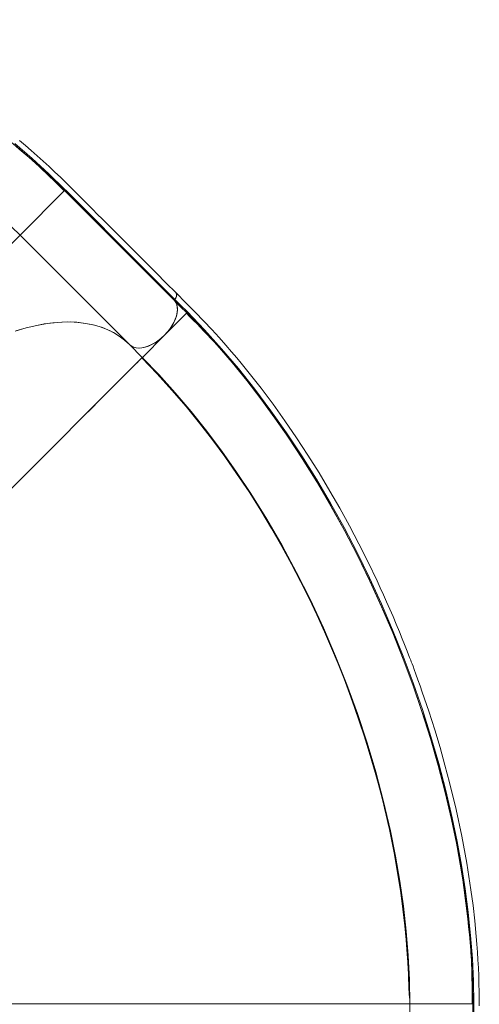
# Model space of a CAD drawing. Units: inches. Extents: x -298 to 3966, y -247 to 3027.
# Drawn here: x 3152 to 3174, y 2324 to 2371 of the extents above; entities that cross this region are included whole.
import ezdxf

# ---------------------------------------------------------------- set-up
doc = ezdxf.new("R2010")
doc.units = ezdxf.units.IN
doc.header["$MEASUREMENT"] = 0
doc.layers.add('CONTOUR', color=7, linetype='Continuous')

msp = doc.modelspace()

# ---------------------------------------------------------------- linework, layer by layer
at = {"layer": 'CONTOUR', "lineweight": 0}
for p, q in [((3153.90706, 2362.76345), (3151.80482, 2360.66121)), ((3151.80482, 2360.66121), (3137.66269, 2346.51908)), ((3157.65107, 2354.85041), (3158.69444, 2355.89378)), ((3170.39674, 2324.02111), (3150.39674, 2324.02111)), ((3170.39032, 2324.39885), (3170.38494, 2324.29163)), ((3173.36975, 2324.02111), (3170.39674, 2324.02111))]:
    msp.add_line(p, q, dxfattribs=at)
at = {"layer": 'CONTOUR', "lineweight": 15}
for p, q in [((3153.92554, 2362.78193), (3153.90706, 2362.76345)), ((3157.02507, 2355.44097), (3151.80482, 2360.66121)), ((3159.2314, 2357.91467), (3159.23815, 2357.90764)), ((3159.16774, 2357.54079), (3159.16565, 2357.54571)), ((3159.16725, 2357.54011), (3159.16804, 2357.53921)), ((3159.16854, 2357.53988), (3159.16774, 2357.54079)), ((3159.17982, 2357.59903), (3159.18053, 2357.59988)), ((3159.18101, 2357.60056), (3159.18029, 2357.59969)), ((3159.73663, 2356.93593), (3159.75463, 2356.95393)), ((3159.7532, 2356.95458), (3160.15855, 2356.53739)), ((3160.8256, 2355.82821), (3161.00277, 2355.63536)), ((3157.63393, 2354.83327), (3157.02556, 2355.44164)), ((3150.56286, 2347.7622), (3157.63393, 2354.83327)), ((3157.63393, 2354.83327), (3157.65107, 2354.85041)), ((3170.39674, 2316.63857), (3170.39674, 2324.02111)), ((3173.39589, 2324.02111), (3173.36975, 2324.02111))]:
    msp.add_line(p, q, dxfattribs=at)
at = {"layer": 'CONTOUR', "lineweight": 0, "flags": 128}
for points in [[(3151.54424, 2364.95744), (3152.37076, 2364.24476), (3152.52343, 2364.10533)], [(3151.54523, 2365.02242), (3152.37719, 2364.30639), (3153.17668, 2363.57716), (3153.93825, 2362.84033)], [(3159.16725, 2357.5401), (3156.54669, 2360.16067), (3155.67332, 2361.03402), (3154.80071, 2361.90652), (3153.92551, 2362.78194)], [(3153.93824, 2362.84032), (3154.81351, 2361.96573), (3155.68588, 2361.093), (3156.55925, 2360.21958), (3159.17982, 2357.59903)], [(3158.92966, 2357.8492), (3156.45674, 2360.32209), (3155.22067, 2361.55833), (3153.98455, 2362.7947)], [(3159.16774, 2357.54079), (3159.4612, 2357.24732), (3159.75462, 2356.95392)], [(3159.18029, 2357.59969), (3159.47388, 2357.30603), (3159.76719, 2357.01286)], [(3158.69444, 2355.89378), (3158.80717, 2356.00651), (3158.91807, 2356.1174), (3159.02536, 2356.22469), (3159.12755, 2356.32688), (3159.22335, 2356.42268), (3159.3121, 2356.51143), (3159.39337, 2356.59269), (3159.46671, 2356.66603), (3159.55154, 2356.75086), (3159.62147, 2356.82078), (3159.67663, 2356.87594), (3159.73197, 2356.93127), (3159.73663, 2356.93593)], [(3159.76719, 2357.01286), (3160.60021, 2356.15189), (3161.41731, 2355.24876), (3162.21991, 2354.30264), (3163.00526, 2353.31665), (3163.77108, 2352.29382), (3164.51596, 2351.23686), (3165.23855, 2350.14842), (3165.93748, 2349.03117), (3166.61146, 2347.8877), (3167.2595, 2346.72025), (3167.88073, 2345.53098), (3168.47424, 2344.32203), (3169.03916, 2343.09558), (3169.57459, 2341.85365), (3170.07966, 2340.59817), (3170.55351, 2339.33106), (3170.99528, 2338.05421), (3171.40408, 2336.76964), (3171.77883, 2335.47957), (3172.11841, 2334.18629), (3172.42177, 2332.89211), (3172.65675, 2331.7608), (3172.86252, 2330.63258), (3173.03828, 2329.50963), (3173.18332, 2328.39423), (3173.29702, 2327.28851), (3173.37899, 2326.19392), (3173.42868, 2325.11294), (3173.44617, 2324.05342)], [(3161.06933, 2355.56154), (3161.20886, 2355.40888), (3161.91835, 2354.5868), (3162.61408, 2353.73433), (3163.29542, 2352.85247), (3163.96113, 2351.94327), (3164.60962, 2351.00948), (3165.24047, 2350.05223), (3165.93884, 2348.93158), (3166.61151, 2347.78577), (3167.25798, 2346.61644), (3167.87735, 2345.42582), (3168.46855, 2344.21642), (3169.03063, 2342.99065), (3169.56304, 2341.74998), (3170.06507, 2340.49618), (3170.53572, 2339.23154), (3170.97399, 2337.95838), (3171.37918, 2336.67822), (3171.75046, 2335.39277), (3172.0867, 2334.10462), (3172.38673, 2332.81668), (3172.61887, 2331.69146), (3172.82207, 2330.56904), (3172.99546, 2329.45244), (3173.1384, 2328.34344), (3173.25037, 2327.24326), (3173.33087, 2326.15488), (3173.34023, 2325.94833)], [(3173.39581, 2316.60813), (3173.39582, 2320.31417), (3173.3958, 2321.54929), (3173.39572, 2322.78326), (3173.39588, 2324.02114)], [(3173.44616, 2324.05342), (3173.44664, 2322.81608), (3173.44639, 2321.5821), (3173.44635, 2320.34694), (3173.44636, 2316.64091)]]:
    msp.add_lwpolyline(points, dxfattribs=at)
at = {"layer": 'CONTOUR', "lineweight": 15, "flags": 128}
for points in [[(3159.2412, 2357.91), (3158.75803, 2358.39318), (3158.30277, 2358.84847), (3157.8754, 2359.27585), (3157.47589, 2359.67532), (3157.10426, 2360.04687), (3156.76054, 2360.39052), (3156.46206, 2360.68896), (3156.18844, 2360.96259), (3155.93975, 2361.21144), (3155.71431, 2361.43722), (3155.5032, 2361.64885), (3155.25277, 2361.90018), (3155.0232, 2362.13063), (3154.81429, 2362.34021), (3154.62577, 2362.52893), (3154.43211, 2362.72214), (3154.21237, 2362.9401), (3153.96561, 2363.18258), (3153.72651, 2363.41458), (3153.46463, 2363.66475), (3153.1834, 2363.92856), (3152.90061, 2364.18866), (3152.61831, 2364.4431), (3152.33666, 2364.6918), (3152.05593, 2364.93479), (3151.7764, 2365.1721)], [(3152.37243, 2364.24324), (3152.3797, 2364.23696), (3152.88605, 2363.77414)], [(3152.52343, 2364.10533), (3153.16477, 2363.51958), (3153.92554, 2362.78193)], [(3152.66663, 2363.97342), (3153.14239, 2363.53979), (3153.92411, 2362.78251)], [(3150.98304, 2361.45551), (3151.80482, 2360.66121)], [(3159.18053, 2357.59988), (3159.23443, 2357.67915), (3159.2663, 2357.75793), (3159.27427, 2357.82995), (3159.25826, 2357.8873), (3159.23819, 2357.90697)], [(3173.71055, 2323.93013), (3173.70752, 2324.27608), (3173.70251, 2324.60919), (3173.69422, 2324.97127), (3173.6819, 2325.35667), (3173.66587, 2325.74055), (3173.64616, 2326.12008), (3173.62287, 2326.4951), (3173.59618, 2326.86542), (3173.56632, 2327.23089), (3173.49438, 2327.98017), (3173.40982, 2328.71805), (3173.3115, 2329.45979), (3173.11283, 2330.73141), (3172.87594, 2332.00962), (3172.60192, 2333.29144), (3172.28991, 2334.58158), (3172.07173, 2335.40598), (3171.83598, 2336.24061), (3171.5808, 2337.0898), (3171.29989, 2337.97023), (3170.99125, 2338.88239), (3170.8872, 2339.17844), (3170.78097, 2339.47523), (3170.68435, 2339.7406), (3170.60168, 2339.96437), (3170.54687, 2340.11111), (3170.50123, 2340.23233), (3170.46494, 2340.32809), (3170.43616, 2340.40368), (3170.38454, 2340.5384), (3170.31753, 2340.71174), (3170.23737, 2340.91685), (3170.14376, 2341.15338), (3170.03627, 2341.42116), (3169.89928, 2341.75665), (3169.74766, 2342.12088), (3169.59475, 2342.48097), (3169.44181, 2342.83422), (3169.28898, 2343.18066), (3169.13638, 2343.52028), (3168.98416, 2343.85311), (3168.83242, 2344.17917), (3168.40097, 2345.07714), (3167.9615, 2345.95087), (3167.51203, 2346.80566), (3167.05298, 2347.6416), (3166.58139, 2348.46448), (3166.06673, 2349.32411), (3165.53753, 2350.16931), (3164.9943, 2350.99897), (3164.4376, 2351.81193), (3163.86923, 2352.60533), (3163.29869, 2353.36657), (3163.11051, 2353.61021), (3162.92245, 2353.8501), (3162.73455, 2354.08625), (3162.54686, 2354.31866), (3162.35423, 2354.55364), (3162.13651, 2354.81495), (3161.89129, 2355.10391), (3161.61813, 2355.41925), (3161.30146, 2355.7763), (3160.95304, 2356.15879), (3160.57246, 2356.56452), (3160.15955, 2356.99095), (3159.71501, 2357.4374), (3159.24136, 2357.91082)], [(3158.69376, 2355.89292), (3158.85001, 2356.06374), (3158.98805, 2356.245), (3159.10446, 2356.43241), (3159.19655, 2356.62151), (3159.26212, 2356.80772), (3159.29899, 2356.98344), (3159.30798, 2357.1481), (3159.28873, 2357.29782), (3159.24169, 2357.42918), (3159.16804, 2357.53921)], [(3159.22278, 2357.46219), (3159.22801, 2357.45478), (3159.27259, 2357.3534), (3159.29971, 2357.23599), (3159.30748, 2357.10165), (3159.29399, 2356.95537), (3159.25888, 2356.79976), (3159.20284, 2356.63881), (3159.12757, 2356.47685), (3159.03512, 2356.31708), (3158.93077, 2356.16629), (3158.81618, 2356.0245), (3158.69425, 2355.8936)], [(3158.69444, 2355.89378), (3158.82477, 2356.03411), (3158.94308, 2356.18207), (3159.0474, 2356.33526), (3159.13594, 2356.49121), (3159.20739, 2356.64736), (3159.26054, 2356.80111), (3159.29436, 2356.94994), (3159.30848, 2357.09147), (3159.30268, 2357.2234), (3159.27701, 2357.34306), (3159.2385, 2357.43396)], [(3159.22942, 2357.67178), (3159.22798, 2357.66841), (3159.18105, 2357.60054)], [(3159.75463, 2356.95393), (3160.48719, 2356.19848), (3161.06933, 2355.56154)], [(3159.75946, 2356.94899), (3160.49155, 2356.19405), (3161.21712, 2355.39983), (3161.92993, 2354.57329), (3162.62889, 2353.71603), (3163.31239, 2352.83026), (3163.97957, 2351.91776), (3164.62939, 2350.9806), (3165.26113, 2350.02038), (3165.95979, 2348.89725), (3166.63275, 2347.74877), (3167.27902, 2346.57748), (3167.89783, 2345.38548), (3168.48827, 2344.17504), (3169.04962, 2342.94812), (3169.58109, 2341.70674), (3170.08195, 2340.45281), (3170.55132, 2339.18836), (3170.90571, 2338.15608)], [(3157.02556, 2355.44164), (3156.74553, 2355.69138), (3156.43637, 2355.90968), (3156.09806, 2356.09654), (3155.7336, 2356.25053), (3155.34598, 2356.37017), (3154.93522, 2356.45547), (3154.5031, 2356.50615), (3154.05149, 2356.5219), (3153.58036, 2356.50273), (3153.09379, 2356.44894), (3152.59587, 2356.36085), (3152.08661, 2356.23846), (3151.56819, 2356.08236)], [(3157.02507, 2355.44097), (3156.78966, 2355.65461), (3156.53311, 2355.84607), (3156.25659, 2356.01447), (3155.9518, 2356.16319), (3155.62733, 2356.28677), (3155.28475, 2356.38461), (3154.93516, 2356.45466), (3154.56999, 2356.49992), (3154.19094, 2356.5202), (3153.78731, 2356.51492), (3153.37092, 2356.48324), (3152.9438, 2356.4253), (3152.51929, 2356.34385), (3152.08658, 2356.23785), (3151.64765, 2356.10775)], [(3158.69376, 2355.89292), (3158.5099, 2355.72598), (3158.3086, 2355.57647), (3158.1067, 2355.45701), (3157.89839, 2355.36411), (3157.70092, 2355.30554), (3157.50885, 2355.27989), (3157.33863, 2355.28894), (3157.18501, 2355.33313), (3157.09947, 2355.37983), (3157.02507, 2355.44097)], [(3157.11089, 2355.3736), (3157.11421, 2355.37095), (3157.21875, 2355.32027), (3157.33917, 2355.28961), (3157.47231, 2355.27943), (3157.61469, 2355.29026), (3157.76631, 2355.32209), (3157.92347, 2355.37393), (3158.08211, 2355.44466), (3158.24221, 2355.5343), (3158.39982, 2355.64038), (3158.55056, 2355.76021), (3158.69444, 2355.89378)], [(3154.51125, 2351.71059), (3154.52926, 2351.72862), (3154.76604, 2351.96564), (3154.94688, 2352.14669), (3155.12491, 2352.32492), (3155.29982, 2352.49996), (3155.47127, 2352.67146), (3155.63891, 2352.83903), (3155.80234, 2353.00232), (3156.02232, 2353.22211), (3156.23368, 2353.43337), (3156.42439, 2353.6241), (3156.60655, 2353.8064), (3156.7684, 2353.96847), (3156.92147, 2354.12176), (3157.05448, 2354.25496), (3157.17842, 2354.37898), (3157.25706, 2354.45764), (3157.33072, 2354.53132), (3157.39626, 2354.59688), (3157.45204, 2354.6527), (3157.5027, 2354.70341), (3157.54284, 2354.74363), (3157.56579, 2354.76665), (3157.58645, 2354.78735), (3157.60417, 2354.80512), (3157.61419, 2354.81521), (3157.62336, 2354.82444), (3157.63027, 2354.83138), (3157.63303, 2354.83417)], [(3170.39669, 2324.08293), (3170.39405, 2324.16759), (3170.38765, 2324.25987), (3170.37913, 2324.35978), (3170.36985, 2324.46731), (3170.3609, 2324.58249), (3170.3531, 2324.70531), (3170.34697, 2324.83578), (3170.34216, 2324.99082), (3170.33711, 2325.15163), (3170.33114, 2325.31735), (3170.32419, 2325.48799), (3170.31618, 2325.66357), (3170.29713, 2326.02291), (3170.27332, 2326.40017), (3170.22098, 2327.07721), (3170.15718, 2327.74785), (3170.06716, 2328.53702), (3169.96281, 2329.31572), (3169.84495, 2330.08485), (3169.64479, 2331.21923), (3169.41918, 2332.32851), (3169.34347, 2332.67165), (3169.26561, 2333.01208), (3169.18568, 2333.34976), (3169.10117, 2333.69509), (3169.00661, 2334.06867), (3168.88323, 2334.53792), (3168.74396, 2335.04555), (3168.58752, 2335.59127), (3168.41255, 2336.17471), (3168.21763, 2336.7954), (3168.00125, 2337.45276), (3167.76187, 2338.14614), (3167.52084, 2338.81268), (3167.25785, 2339.50809), (3166.9716, 2340.23153), (3166.66076, 2340.98203), (3166.32398, 2341.7585), (3165.95989, 2342.55966), (3165.58561, 2343.34616), (3165.18396, 2344.15248), (3164.75376, 2344.97709), (3164.29381, 2345.81823), (3163.80297, 2346.6739), (3163.28013, 2347.54187), (3162.72421, 2348.41969), (3162.13419, 2349.30463), (3161.57464, 2350.10281), (3160.98638, 2350.90178), (3160.369, 2351.69881), (3159.7222, 2352.49093), (3159.04592, 2353.27498), (3158.34027, 2354.04757), (3157.6056, 2354.80494)], [(3157.63393, 2354.83327), (3158.42823, 2354.01149), (3159.20699, 2353.15073), (3159.96854, 2352.25333), (3160.71121, 2351.32164), (3161.4336, 2350.35795), (3162.13455, 2349.36454), (3162.81294, 2348.34371), (3163.57443, 2347.12102), (3164.30235, 2345.86725), (3164.99544, 2344.58554), (3165.65242, 2343.279), (3166.27215, 2341.95048), (3166.85352, 2340.6028), (3167.39538, 2339.23876), (3167.89657, 2337.86114), (3168.35588, 2336.47272), (3168.7721, 2335.07633), (3169.14393, 2333.67506), (3169.47004, 2332.27204), (3169.71219, 2331.07051), (3169.91898, 2329.87241), (3170.08961, 2328.68017), (3170.22327, 2327.49622), (3170.31933, 2326.32317), (3170.37731, 2325.16385), (3170.39674, 2324.02111)], [(3157.65105, 2354.85039), (3157.66013, 2354.81564), (3157.67774, 2354.78938)], [(3173.33098, 2326.15262), (3173.33168, 2326.14304), (3173.36246, 2325.45775)], [(3173.34023, 2325.94833), (3173.37954, 2325.08065), (3173.39589, 2324.02111)], [(3173.34822, 2325.75381), (3173.37801, 2325.11077), (3173.39529, 2324.02253)]]:
    msp.add_lwpolyline(points, dxfattribs=at)
at = {"layer": 'CONTOUR', "lineweight": 15}
for centre, radius, start, end in [((3121.65669, 2329.04825), 46.7132, 48.943874, 63.700647), ((3104.46396, 2313.06547), 70.10791, 45.1472895, 46.7226483), ((3159.03121, 2357.78984), 0.24138, 308.358659, 26.836557), ((3159.21036, 2357.56171), 0.04822, 129.30017, 206.619266), ((3159.21583, 2357.5598), 0.05343, 131.697439, 188.361328), ((3159.21892, 2357.55952), 0.05551, 134.672555, 200.723247), ((3159.21941, 2357.56019), 0.05552, 134.687287, 200.705268), ((3158.93195, 2357.83148), 0.33978, 317.026568, 343.223636), ((3107.96387, 2305.48086), 72.99719, 43.3208905, 44.8237029), ((3157.10933, 2357.51703), 2.26895, 314.291475, 328.074132), ((3126.72505, 2322.98532), 46.7132, 3.943873, 18.700647), ((3103.26667, 2323.84089), 70.10767, 0.1472874, 1.7226527)]:
    msp.add_arc(centre, radius, start, end, dxfattribs=at)
at = {"layer": 'CONTOUR', "lineweight": 0}
for centre, radius, start, end in [((3153.96997, 2362.80285), 0.04911, 130.241266, 205.208258), ((3159.79916, 2356.97523), 0.04938, 130.347706, 205.57201), ((3173.4421, 2324.00448), 0.04911, 85.241266, 160.208258)]:
    msp.add_arc(centre, radius, start, end, dxfattribs=at)

doc.saveas('drawing.dxf')
